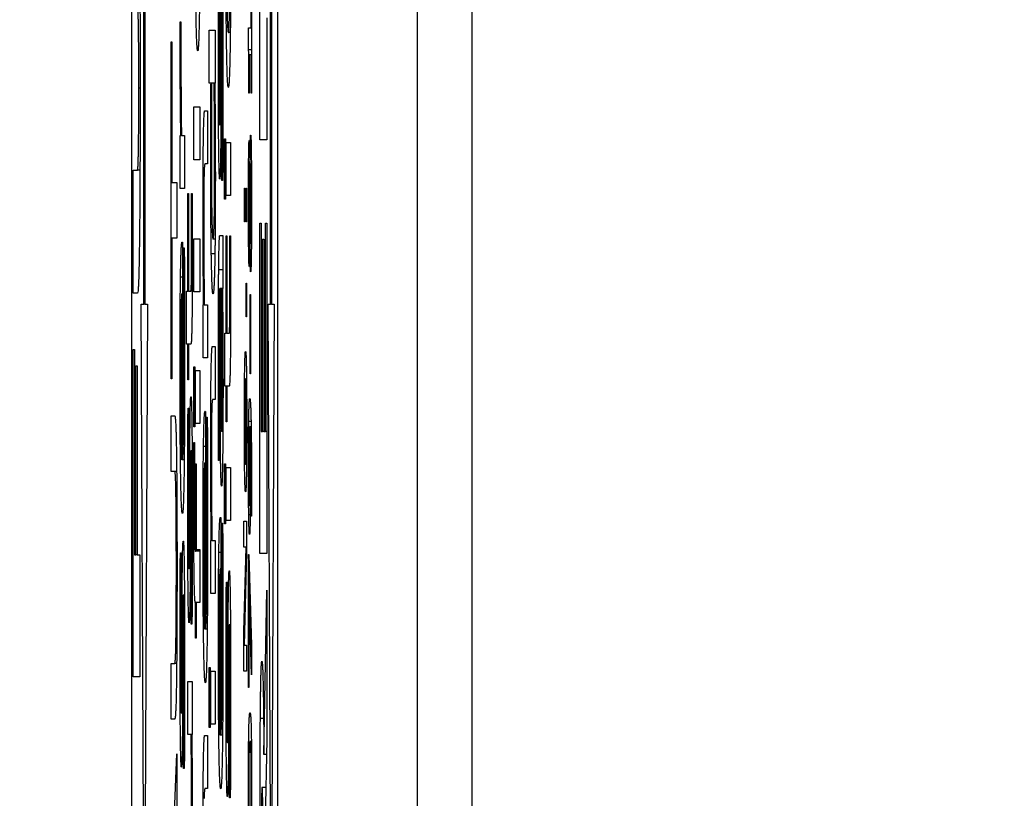
# Model space of a CAD drawing. Units: millimetres. Extents: x 194 to 2612, y 24 to 3405.
# Drawn here: x 455 to 462, y 857 to 863 of the extents above; entities that cross this region are included whole.
import ezdxf

# ---------------------------------------------------------------- set-up
doc = ezdxf.new("R2010")
doc.units = ezdxf.units.MM
doc.header["$LTSCALE"] = 12.5
doc.layers.add('Dimensions(Hillmar_metric)', color=7, linetype='Continuous', lineweight=13)
doc.layers.add('Visible Edges(Hillmar_metric)', color=7, linetype='Continuous', lineweight=25)
doc.layers.add('Visible Tangent Edges(Hillmar_Metric)', color=7, linetype='Continuous', lineweight=25, true_color=0xc0c0c0)
doc.styles.add('Hillmar_metric_Dimensions', font='arial.ttf')
doc.dimstyles.new('DEFAULT-ISO-Method 1b-Hillmar_metric', dxfattribs={"dimscale": 12.5, "dimtxt": 2, "dimasz": 2.5, "dimexe": 1, "dimexo": 1, "dimgap": 0.25, "dimtad": 1, "dimtih": 1, "dimtoh": 1, "dimrnd": 1e-08, "dimdsep": 46, "dimtxsty": 'Hillmar_metric_Dimensions', "dimcen": 0.09, "dimdle": 8, "dimclrd": 7, "dimclre": 7, "dimclrt": 7, "dimazin": 2, "dimtfac": 0.75, "dimtmove": 0, "dimatfit": 3, "dimfxl": 1, "dimtolj": 1, "dimlwd": 9, "dimlwe": 9, "dimarcsym": 0})

# ---------------------------------------------------------------- blocks, each defined once
blk = doc.blocks.new('*D28')
at = {"layer": 'Defpoints', "color": 0, "linetype": 'Continuous', "transparency": 16777216}
for p in [(480.0952, 990.8958), (361.3585, 507.9771), (442.1143, 507.9771)]:
    blk.add_point(p, dxfattribs=at)
at = {"layer": 'Dimensions(Hillmar_metric)', "color": 7, "linetype": 'Continuous', "lineweight": 9, "transparency": 16777216}
for p, q in [((467.5952, 990.8958), (348.8585, 990.8958)), ((361.3585, 959.6458), (361.3585, 765.3343)), ((361.3585, 539.2271), (361.3585, 733.5386)), ((429.6143, 507.9771), (348.8585, 507.9771))]:
    blk.add_line(p, q, dxfattribs=at)
at = {"layer": 'Dimensions(Hillmar_metric)', "color": 7, "linetype": 'Continuous', "transparency": 16777216}
for points in [[(356.1502, 959.6458), (366.5668, 959.6458), (361.3585, 990.8958)], [(356.1502, 539.2271), (366.5668, 539.2271), (361.3585, 507.9771)]]:
    blk.add_solid(points, dxfattribs=at)
at = {"layer": 'Dimensions(Hillmar_metric)', "color": 7, "linetype": 'Continuous', "lineweight": 13, "transparency": 16777216, "insert": (361.3585, 749.4365), "char_height": 25, "attachment_point": 5, "style": 'Hillmar_metric_Dimensions'}
blk.add_mtext('\\A1;483', dxfattribs=at)

msp = doc.modelspace()

# ---------------------------------------------------------------- linework, layer by layer
at = {"layer": 'Visible Edges(Hillmar_metric)'}
for p, q in [((458.4498, 886.1466), (458.4498, 840.8077)), ((456.0149, 873.6516), (456.0149, 853.6516)), ((457.062, 853.6516), (457.062, 873.6516)), ((458.0619, 853.6516), (458.0619, 873.6516)), ((456.1028, 860.7511), (456.1028, 865.4277)), ((456.1104, 865.4277), (456.1104, 860.7511)), ((457.0104, 860.7511), (457.0104, 865.4277)), ((457.0179, 865.4277), (457.0179, 860.7511)), ((456.9344, 861.9272), (456.9344, 864.2699)), ((456.8712, 862.7273), (456.8712, 862.9935)), ((456.8733, 862.9935), (456.8733, 862.2618)), ((456.9832, 862.8007), (456.9832, 861.9272)), ((456.3631, 862.772), (456.3686, 862.772)), ((456.3686, 862.772), (456.3686, 862.7526)), ((456.6571, 862.7623), (456.6512, 862.7623)), ((456.6688, 862.7429), (456.664, 862.7429)), ((456.8523, 862.7273), (456.8712, 862.7273)), ((456.8523, 862.5717), (456.8523, 862.7273)), ((456.8733, 862.7273), (456.8712, 862.7273)), ((456.5701, 862.332), (456.5701, 862.7112)), ((456.5701, 862.7112), (456.6138, 862.7112)), ((456.6138, 862.7112), (456.6138, 862.332)), ((456.7217, 862.6942), (456.7079, 862.6942)), ((456.2976, 862.6286), (456.3025, 862.6286)), ((456.2976, 860.2169), (456.2976, 862.6286)), ((456.3025, 862.6286), (456.3025, 861.6221)), ((456.8733, 862.5717), (456.8523, 862.5717)), ((456.8572, 862.534), (456.8572, 862.2618)), ((456.8712, 862.534), (456.8572, 862.534)), ((456.8733, 862.534), (456.8712, 862.534)), ((456.8712, 862.2618), (456.8712, 862.534)), ((456.5837, 862.332), (456.5701, 862.332)), ((456.588, 862.332), (456.5837, 862.332)), ((456.6062, 862.332), (456.588, 862.332)), ((456.6106, 862.332), (456.6062, 862.332)), ((456.6138, 862.332), (456.6106, 862.332)), ((456.8572, 862.2618), (456.8552, 862.2618)), ((456.8733, 862.2618), (456.8712, 862.2618)), ((456.4603, 861.7826), (456.4603, 862.1618)), ((456.4603, 862.1618), (456.5041, 862.1618)), ((456.5041, 862.1618), (456.5041, 861.7826)), ((456.5386, 862.1351), (456.559, 862.1351)), ((456.559, 862.1351), (456.559, 861.7558)), ((456.6541, 862.033), (456.6454, 862.033)), ((456.3629, 861.5783), (456.3629, 861.9576)), ((456.3629, 861.9576), (456.3676, 861.9576)), ((456.372, 861.9576), (456.3676, 861.9576)), ((456.372, 861.9576), (456.3943, 861.9576)), ((456.3943, 861.9576), (456.3943, 861.5783)), ((456.6814, 861.9333), (456.6869, 861.9333)), ((456.6814, 861.503), (456.6814, 861.9333)), ((456.6869, 861.9333), (456.6869, 861.503)), ((456.6921, 861.5273), (456.6921, 861.9065)), ((456.6921, 861.9065), (456.7236, 861.9065)), ((456.7236, 861.9065), (456.7236, 861.5273)), ((456.9832, 861.9272), (456.9344, 861.9272)), ((456.5041, 861.7826), (456.4603, 861.7826)), ((456.559, 861.7558), (456.541, 861.7558)), ((456.8727, 861.7537), (456.8678, 861.7537)), ((456.0263, 861.7088), (456.0568, 861.7088)), ((456.0263, 860.8295), (456.0263, 861.7088)), ((456.0752, 861.7088), (456.0568, 861.7088)), ((456.8619, 861.7257), (456.8573, 861.7257)), ((456.8622, 861.6941), (456.8623, 861.6941)), ((456.8653, 861.6941), (456.8623, 861.6941)), ((456.3025, 861.6221), (456.3395, 861.6221)), ((456.3395, 861.6221), (456.3395, 861.2234)), ((456.6669, 861.6561), (456.6609, 861.6561)), ((456.6609, 861.6367), (456.6609, 861.6561)), ((456.6668, 861.6367), (456.6609, 861.6367)), ((456.3943, 861.5783), (456.3629, 861.5783)), ((456.4178, 861.5419), (456.4222, 861.5419)), ((456.4178, 860.8441), (456.4178, 861.5419)), ((456.4222, 861.5419), (456.4222, 860.8441)), ((456.4442, 861.5419), (456.4489, 861.5419)), ((456.4442, 861.52), (456.4442, 861.5419)), ((456.7236, 861.5273), (456.6921, 861.5273)), ((456.8231, 861.3391), (456.8231, 861.5798)), ((456.8231, 861.5798), (456.8271, 861.5798)), ((456.8271, 861.5798), (456.8271, 861.3391)), ((456.8348, 861.5798), (456.8388, 861.5798)), ((456.8348, 861.3391), (456.8348, 861.5798)), ((456.8388, 861.5798), (456.8388, 861.3391)), ((456.8642, 861.5762), (456.8615, 861.5762)), ((456.449, 861.52), (456.4442, 861.52)), ((456.6869, 861.503), (456.6814, 861.503)), ((456.8271, 861.3391), (456.8231, 861.3391)), ((456.8388, 861.3391), (456.8348, 861.3391)), ((456.9344, 858.9661), (456.9344, 861.3315)), ((456.9344, 861.3315), (456.9437, 861.3315)), ((456.9437, 861.3315), (456.9437, 859.8396)), ((456.9739, 859.8396), (456.9739, 861.3315)), ((456.9739, 861.3315), (456.9832, 861.3315)), ((456.9832, 861.3315), (456.9832, 858.9661)), ((456.6472, 861.2429), (456.6687, 861.2429)), ((456.6687, 861.2429), (456.6687, 860.8636)), ((456.3025, 861.2234), (456.3025, 860.2169)), ((456.3395, 861.2234), (456.3025, 861.2234)), ((456.3763, 861.1942), (456.3792, 861.1942)), ((456.3792, 861.1942), (456.3792, 859.6359)), ((456.4603, 861.2185), (456.5041, 861.2185)), ((456.4603, 860.8393), (456.4603, 861.2185)), ((456.5041, 861.2185), (456.5041, 860.8393)), ((456.6128, 861.2161), (456.5983, 861.2161)), ((456.6921, 861.2404), (456.6965, 861.2404)), ((456.6921, 860.5427), (456.6921, 861.2404)), ((456.6965, 861.2404), (456.6965, 860.5427)), ((456.7186, 861.2404), (456.7233, 861.2404)), ((456.7186, 861.2185), (456.7186, 861.2404)), ((456.7234, 861.2185), (456.7186, 861.2185)), ((456.8619, 861.2212), (456.8571, 861.2212)), ((456.8646, 861.237), (456.8621, 861.237)), ((456.8621, 861.237), (456.8621, 861.237)), ((456.8728, 861.186), (456.8673, 861.186)), ((456.9523, 859.8396), (456.9523, 861.2152)), ((456.9523, 861.2152), (456.9616, 861.2152)), ((456.9616, 861.2152), (456.9616, 859.8396)), ((456.3866, 861.1529), (456.3924, 861.1529)), ((456.3866, 861.131), (456.3866, 861.1529)), ((456.3925, 861.131), (456.3866, 861.131)), ((456.4494, 860.8976), (456.4432, 860.8976)), ((456.8348, 860.6609), (456.8348, 860.9015)), ((456.8348, 860.9015), (456.8388, 860.9015)), ((456.8388, 860.9015), (456.8388, 860.6609)), ((456.0575, 860.8295), (456.0263, 860.8295)), ((456.3792, 860.8247), (456.3751, 860.8247)), ((456.3751, 859.6359), (456.3751, 860.8247)), ((456.394, 860.8417), (456.3891, 860.8417)), ((456.4088, 860.8441), (456.4178, 860.8441)), ((456.4088, 860.4649), (456.4088, 860.8441)), ((456.4222, 860.8441), (456.4178, 860.8441)), ((456.4222, 860.8441), (456.4371, 860.8441)), ((456.4492, 860.8441), (456.4371, 860.8441)), ((456.5041, 860.8393), (456.4603, 860.8393)), ((456.648, 860.8636), (456.647, 860.8636)), ((456.6522, 860.8636), (456.648, 860.8636)), ((456.661, 860.8636), (456.6522, 860.8636)), ((456.6654, 860.8636), (456.661, 860.8636)), ((456.6687, 860.8636), (456.6654, 860.8636)), ((456.0849, 860.7511), (456.1028, 860.7511)), ((456.1066, 855.78), (456.0849, 860.7511)), ((456.1104, 860.7511), (456.1028, 860.7511)), ((456.1293, 860.7511), (456.1066, 855.78)), ((456.1104, 860.7511), (456.1293, 860.7511)), ((456.8629, 860.8189), (456.8654, 860.8189)), ((456.8629, 860.2512), (456.8629, 860.8189)), ((456.8654, 860.8189), (456.8654, 860.2512)), ((457.0141, 855.78), (456.9924, 860.7511)), ((456.9924, 860.7511), (457.0104, 860.7511)), ((457.0179, 860.7511), (457.0104, 860.7511)), ((457.0368, 860.7511), (457.0141, 855.78)), ((457.0179, 860.7511), (457.0368, 860.7511)), ((456.5275, 860.7469), (456.531, 860.7469)), ((456.5275, 860.3676), (456.5275, 860.7469)), ((456.5355, 860.7469), (456.531, 860.7469)), ((456.5355, 860.7469), (456.559, 860.7469)), ((456.559, 860.7469), (456.559, 860.3676)), ((456.8388, 860.6609), (456.8348, 860.6609)), ((456.6831, 860.5427), (456.6921, 860.5427)), ((456.6831, 860.1634), (456.6831, 860.5427)), ((456.6965, 860.5427), (456.6921, 860.5427)), ((456.6965, 860.5427), (456.7115, 860.5427)), ((456.7236, 860.5427), (456.7115, 860.5427)), ((456.7238, 860.5962), (456.7176, 860.5962)), ((456.0263, 858.084), (456.0263, 860.4268)), ((456.0263, 860.4268), (456.0356, 860.4268)), ((456.0356, 860.4268), (456.0356, 858.9575)), ((456.4178, 860.4649), (456.4088, 860.4649)), ((456.4222, 860.4649), (456.4178, 860.4649)), ((456.4178, 860.2096), (456.4178, 860.4649)), ((456.4222, 860.4649), (456.4222, 860.2096)), ((456.4396, 860.4649), (456.4222, 860.4649)), ((456.5934, 860.4479), (456.6138, 860.4479)), ((456.6138, 860.4479), (456.6138, 860.0686)), ((456.559, 860.3676), (456.5275, 860.3676)), ((456.0448, 858.9575), (456.0448, 860.3105)), ((456.0448, 860.3105), (456.0541, 860.3105)), ((456.0541, 860.3105), (456.0541, 858.9575)), ((456.4619, 859.8717), (456.4619, 860.302)), ((456.4619, 860.302), (456.4674, 860.302)), ((456.4674, 860.302), (456.4674, 859.8717)), ((456.4727, 860.2753), (456.5041, 860.2753)), ((456.4727, 859.896), (456.4727, 860.2753)), ((456.5041, 860.2753), (456.5041, 859.896)), ((456.3025, 860.2169), (456.2976, 860.2169)), ((456.4222, 860.2096), (456.4178, 860.2096)), ((456.8379, 860.2172), (456.831, 860.2172)), ((456.8654, 860.2512), (456.8629, 860.2512)), ((456.6921, 860.1634), (456.6831, 860.1634)), ((456.6965, 860.1634), (456.6921, 860.1634)), ((456.6921, 859.9082), (456.6921, 860.1634)), ((456.6965, 860.1634), (456.6965, 859.9082)), ((456.7139, 860.1634), (456.6965, 860.1634)), ((456.6138, 860.0686), (456.5959, 860.0686)), ((456.4193, 860.0054), (456.425, 860.0054)), ((456.425, 860.0054), (456.425, 859.986)), ((456.5409, 859.9835), (456.5438, 859.9835)), ((456.5438, 859.9835), (456.5438, 858.4252)), ((456.2976, 859.9519), (456.3237, 859.9519)), ((456.2976, 859.5532), (456.2976, 859.9519)), ((456.5513, 859.9422), (456.557, 859.9422)), ((456.5513, 859.9203), (456.5513, 859.9422)), ((456.5571, 859.9203), (456.5513, 859.9203)), ((456.6965, 859.9082), (456.6921, 859.9082)), ((456.4674, 859.8717), (456.4619, 859.8717)), ((456.5041, 859.896), (456.4727, 859.896)), ((456.6687, 859.8401), (456.6592, 859.8401)), ((456.871, 859.872), (456.861, 859.872)), ((456.8711, 859.8683), (456.8623, 859.8683)), ((456.8711, 859.8671), (456.8643, 859.8671)), ((456.9437, 859.8396), (456.9523, 859.8396)), ((456.9616, 859.8396), (456.9523, 859.8396)), ((456.9616, 859.8396), (456.9739, 859.8396)), ((456.9832, 859.8396), (456.9739, 859.8396)), ((456.4486, 859.7015), (456.4409, 859.7015)), ((456.4606, 859.7599), (456.4654, 859.7599)), ((456.4654, 859.7599), (456.4654, 859.7404)), ((456.3792, 859.6359), (456.3751, 859.6359)), ((456.3919, 859.6359), (456.3792, 859.6359)), ((456.5587, 859.631), (456.5537, 859.631)), ((456.6433, 859.631), (456.6379, 859.631)), ((456.6433, 859.6529), (456.6433, 859.631)), ((456.3239, 859.5532), (456.2976, 859.5532)), ((456.3378, 859.5532), (456.3239, 859.5532)), ((456.4376, 859.5873), (456.4317, 859.5873)), ((456.4493, 859.5678), (456.4445, 859.5678)), ((456.4727, 858.9819), (456.4727, 859.6091)), ((456.4727, 859.6091), (456.477, 859.6091)), ((456.477, 859.6091), (456.477, 858.9941)), ((456.5438, 859.614), (456.5397, 859.614)), ((456.5397, 858.4252), (456.5397, 859.614)), ((456.6814, 859.1788), (456.6814, 859.6091)), ((456.6814, 859.6091), (456.6869, 859.6091)), ((456.6869, 859.6091), (456.6869, 859.1788)), ((456.6921, 859.5824), (456.7236, 859.5824)), ((456.6921, 859.2031), (456.6921, 859.5824)), ((456.7236, 859.5824), (456.7236, 859.2031)), ((456.8379, 859.6033), (456.831, 859.6033)), ((456.8649, 859.3067), (456.8591, 859.3067)), ((456.6506, 859.225), (456.6535, 859.225)), ((456.6535, 859.225), (456.6535, 857.6667)), ((456.7236, 859.2031), (456.6921, 859.2031)), ((456.8179, 859.1986), (456.8388, 859.1986)), ((456.8179, 859.0126), (456.8179, 859.1986)), ((456.8388, 859.1986), (456.8388, 858.9749)), ((456.8707, 859.2326), (456.8707, 859.2423)), ((456.8735, 859.2423), (456.8707, 859.2423)), ((456.8734, 859.2326), (456.8707, 859.2326)), ((456.661, 859.1837), (456.6668, 859.1837)), ((456.661, 859.1618), (456.661, 859.1837)), ((456.6669, 859.1618), (456.661, 859.1618)), ((456.6869, 859.1788), (456.6814, 859.1788)), ((456.5824, 859.0597), (456.5859, 859.0597)), ((456.5824, 858.6805), (456.5824, 859.0597)), ((456.5903, 859.0597), (456.5859, 859.0597)), ((456.5903, 859.0597), (456.6138, 859.0597)), ((456.6138, 859.0597), (456.6138, 858.6805)), ((456.477, 858.9941), (456.5041, 858.9941)), ((456.5041, 858.9941), (456.5041, 858.6148)), ((456.8179, 858.4084), (456.8345, 859.0126)), ((456.8345, 859.0126), (456.8179, 859.0126)), ((456.8388, 859.0126), (456.8345, 859.0126)), ((456.0356, 858.9575), (456.0448, 858.9575)), ((456.0541, 858.9575), (456.0448, 858.9575)), ((456.0541, 858.9575), (456.0752, 858.9575)), ((456.0752, 858.9575), (456.0752, 858.084)), ((456.3644, 858.9722), (456.3701, 858.9722)), ((456.3701, 858.9722), (456.3701, 858.9527)), ((456.4716, 858.9819), (456.4727, 858.9819)), ((456.5041, 858.9819), (456.4727, 858.9819)), ((456.8388, 858.9749), (456.8208, 858.3112)), ((456.8524, 858.0085), (456.8524, 858.9603)), ((456.8524, 858.9603), (456.8555, 858.9603)), ((456.8555, 858.9603), (456.8733, 858.3112)), ((456.9832, 858.9661), (456.9344, 858.9661)), ((456.4346, 858.8579), (456.4259, 858.8579)), ((456.6535, 858.8555), (456.6495, 858.8555)), ((456.6495, 857.6667), (456.6495, 858.8555)), ((456.6684, 858.8725), (456.6634, 858.8725)), ((456.8733, 858.0973), (456.8548, 858.7828)), ((456.8604, 858.7828), (456.8548, 858.7828)), ((456.8548, 858.7828), (456.8548, 858.0085)), ((456.6937, 858.7607), (456.6993, 858.7607)), ((456.6993, 858.7607), (456.6993, 858.7412)), ((456.9624, 857.528), (456.9832, 858.7051)), ((456.9832, 858.7051), (456.9832, 857.6358)), ((456.3937, 858.6683), (456.386, 858.6683)), ((456.6138, 858.6805), (456.5824, 858.6805)), ((456.4727, 858.6148), (456.4716, 858.6148)), ((456.4727, 858.3595), (456.4727, 858.6148)), ((456.477, 858.6148), (456.4727, 858.6148)), ((456.477, 858.6148), (456.477, 858.3595)), ((456.5041, 858.6148), (456.477, 858.6148)), ((456.3827, 858.554), (456.3769, 858.554)), ((456.3945, 858.5346), (456.3896, 858.5346)), ((456.4414, 858.4617), (456.4414, 858.4811)), ((456.4475, 858.4811), (456.4414, 858.4811)), ((456.4473, 858.4617), (456.4414, 858.4617)), ((456.5438, 858.4252), (456.5397, 858.4252)), ((456.5565, 858.4252), (456.5438, 858.4252)), ((456.7229, 858.4568), (456.7152, 858.4568)), ((456.477, 858.3595), (456.4727, 858.3595)), ((456.8234, 858.4084), (456.8179, 858.4084)), ((456.8179, 858.1252), (456.8179, 858.4084)), ((456.7119, 858.3425), (456.7061, 858.3425)), ((456.7237, 858.3231), (456.7188, 858.3231)), ((456.8208, 858.3112), (456.8388, 858.3112)), ((456.8388, 858.3112), (456.8388, 858.1252)), ((456.8733, 858.3112), (456.8733, 858.0973)), ((456.2976, 858.1796), (456.3237, 858.1796)), ((456.2976, 857.7809), (456.2976, 858.1796)), ((456.3378, 858.1796), (456.3237, 858.1796)), ((456.5717, 857.7202), (456.5717, 858.1505)), ((456.5717, 858.1505), (456.5772, 858.1505)), ((456.5772, 858.1505), (456.5772, 857.7202)), ((456.0752, 858.084), (456.0263, 858.084)), ((456.5824, 858.1237), (456.6138, 858.1237)), ((456.5824, 857.7445), (456.5824, 858.1237)), ((456.6138, 858.1237), (456.6138, 857.7445)), ((456.8388, 858.1252), (456.8179, 858.1252)), ((456.4178, 858.0508), (456.4492, 858.0508)), ((456.4178, 857.6715), (456.4178, 858.0508)), ((456.4492, 858.0508), (456.4492, 857.6715)), ((456.8548, 858.0085), (456.8524, 858.0085)), ((456.3798, 857.8247), (456.371, 857.8247)), ((456.3237, 857.7809), (456.2976, 857.7809)), ((456.5772, 857.7202), (456.5717, 857.7202)), ((456.6138, 857.7445), (456.5824, 857.7445)), ((456.4413, 857.6715), (456.4178, 857.6715)), ((456.4458, 857.6715), (456.4413, 857.6715)), ((456.4492, 857.6715), (456.4458, 857.6715)), ((456.5386, 857.6642), (456.559, 857.6642)), ((456.559, 857.6642), (456.559, 857.285)), ((456.6535, 857.6667), (456.6495, 857.6667)), ((456.6663, 857.6667), (456.6535, 857.6667)), ((456.709, 857.6132), (456.7003, 857.6132)), ((456.8725, 857.622), (456.8629, 857.622)), ((456.9832, 857.6358), (456.9653, 856.663)), ((456.2976, 856.5216), (456.3395, 857.533)), ((456.3395, 857.533), (456.3395, 857.1124)), ((456.9812, 857.528), (456.9624, 857.528)), ((456.3865, 857.4284), (456.3865, 857.4479)), ((456.3926, 857.4479), (456.3865, 857.4479)), ((456.3924, 857.4284), (456.3865, 857.4284)), ((456.559, 857.285), (456.541, 857.285)), ((456.7157, 857.2169), (456.7157, 857.2364)), ((456.7218, 857.2364), (456.7157, 857.2364)), ((456.9769, 857.2926), (456.9493, 857.2926)), ((456.7217, 857.2169), (456.7157, 857.2169))]:
    msp.add_line(p, q, dxfattribs=at)
for points in [[(456.0575, 863.7622), (456.0665, 863.7622), (456.0762, 863.022), (456.0762, 862.2959)], [(456.5048, 863.6959), (456.5048, 863.1561), (456.4963, 862.5629), (456.4885, 862.5629)], [(456.4885, 862.5629), (456.4809, 862.5629), (456.4718, 863.1391), (456.4718, 863.6035)], [(456.7079, 862.3028), (456.7, 862.3028), (456.6913, 862.8571), (456.6913, 863.3093)], [(456.6958, 863.3093), (456.6958, 863.0151), (456.7017, 862.6942), (456.7079, 862.6942)], [(456.7079, 862.6942), (456.7138, 862.6942), (456.7199, 863.0151), (456.7199, 863.3093)], [(456.7245, 863.3093), (456.7245, 862.8401), (456.7155, 862.3028), (456.7079, 862.3028)], [(456.6512, 862.7623), (456.6521, 863.0103), (456.6561, 863.2631), (456.6596, 863.2631)], [(456.6365, 862.4852), (456.6365, 862.6723), (456.6378, 863.0516), (456.6388, 863.1805)], [(456.6445, 863.161), (456.6428, 863.0151), (456.641, 862.6602), (456.641, 862.4779)], [(456.6666, 863.037), (456.668, 862.9179), (456.6694, 862.614), (456.6694, 862.383)], [(456.0669, 862.2959), (456.0669, 862.5994), (456.0621, 862.883), (456.0568, 862.883)], [(456.6604, 862.8766), (456.6585, 862.8766), (456.6566, 862.7307), (456.6559, 862.5435)], [(456.664, 862.7429), (456.6633, 862.8134), (456.6618, 862.8766), (456.6604, 862.8766)], [(456.3629, 862.6189), (456.3629, 862.6772), (456.363, 862.7356), (456.3631, 862.772)], [(456.3686, 862.7526), (456.3684, 862.7088), (456.3683, 862.614), (456.3683, 862.5484)], [(456.6499, 862.3563), (456.6502, 862.439), (456.6508, 862.648), (456.6512, 862.7623)], [(456.665, 862.3976), (456.665, 862.4876), (456.6644, 862.6942), (456.664, 862.7429)], [(456.3676, 861.9576), (456.365, 862.1642), (456.3629, 862.473), (456.3629, 862.6189)], [(456.3683, 862.5484), (456.3683, 862.3952), (456.3702, 862.0937), (456.372, 861.9576)], [(456.6559, 862.5435), (456.6557, 862.4706), (456.655, 862.2372), (456.6546, 862.1375)], [(456.8552, 862.2618), (456.8552, 862.4161), (456.854, 862.562), (456.8523, 862.5717)], [(456.6461, 861.6464), (456.6419, 861.6464), (456.6365, 862.1059), (456.6365, 862.4852)], [(456.641, 862.4779), (456.641, 862.2907), (456.6432, 862.033), (456.6454, 862.033)], [(456.6634, 861.9454), (456.6641, 862.0403), (456.665, 862.2736), (456.665, 862.3976)], [(456.6694, 862.383), (456.6694, 862.157), (456.6678, 861.7655), (456.6668, 861.6367)], [(456.5815, 861.7753), (456.5815, 861.943), (456.5826, 862.1934), (456.5837, 862.332)], [(456.588, 862.332), (456.5871, 862.191), (456.5864, 861.9673), (456.5864, 861.8385)], [(456.6097, 861.7485), (456.6097, 861.8968), (456.6078, 862.1983), (456.6062, 862.332)], [(456.6106, 862.332), (456.6117, 862.2445), (456.613, 862.1156), (456.6136, 862.0281)], [(456.6454, 862.033), (456.6474, 862.033), (456.6493, 862.1861), (456.6499, 862.3563)], [(456.0568, 861.7088), (456.0619, 861.7088), (456.0669, 861.9839), (456.0669, 862.2959)], [(456.0762, 862.2959), (456.0762, 861.5896), (456.0667, 860.8295), (456.0575, 860.8295)], [(456.5266, 861.43), (456.5266, 861.7607), (456.5328, 862.1351), (456.5386, 862.1351)], [(456.6546, 862.1375), (456.6536, 861.8798), (456.6492, 861.6464), (456.6461, 861.6464)], [(456.6136, 862.0281), (456.6141, 861.9479), (456.6147, 861.7753), (456.6147, 861.661)], [(456.8623, 861.6941), (456.8631, 861.8254), (456.8656, 861.9603), (456.8675, 861.9603)], [(456.8675, 861.9603), (456.8702, 861.9603), (456.8738, 861.6807), (456.8738, 861.4716)], [(456.6609, 861.6561), (456.6614, 861.7048), (456.6627, 861.836), (456.6634, 861.9454)], [(456.8519, 861.4716), (456.8519, 861.6759), (456.8549, 861.9226), (456.8572, 861.9226)], [(456.8572, 861.9226), (456.8586, 861.9226), (456.8614, 861.8047), (456.8622, 861.6941)], [(456.5864, 861.8385), (456.5864, 861.5467), (456.5925, 861.2161), (456.5983, 861.2161)], [(456.541, 861.7558), (456.5389, 861.7558), (456.5351, 861.7266), (456.534, 861.6829)], [(456.5859, 861.1116), (456.5839, 861.2356), (456.5815, 861.5832), (456.5815, 861.7753)], [(456.5983, 861.2161), (456.6038, 861.2161), (456.6097, 861.4689), (456.6097, 861.7485)], [(456.8678, 861.7537), (456.8665, 861.7537), (456.8649, 861.6807), (456.8642, 861.5774)], [(456.8717, 861.4741), (456.8717, 861.6005), (456.8696, 861.7537), (456.8678, 861.7537)], [(456.534, 861.6829), (456.5328, 861.6367), (456.5317, 861.4714), (456.5317, 861.3304)], [(456.8573, 861.7257), (456.8559, 861.7257), (456.854, 861.5908), (456.854, 861.4704)], [(456.8615, 861.5762), (456.8605, 861.6637), (456.8585, 861.7257), (456.8573, 861.7257)], [(456.6147, 861.661), (456.6147, 861.4762), (456.6126, 861.1651), (456.6105, 861.0557)], [(456.4489, 861.5419), (456.4494, 861.4349), (456.4498, 861.2161), (456.4498, 861.1213)], [(456.8602, 861.3647), (456.8604, 861.3951), (456.8612, 861.5239), (456.8615, 861.5762)], [(456.8642, 861.5774), (456.8639, 861.5434), (456.8633, 861.4291), (456.8629, 861.3574)], [(456.4452, 861.2161), (456.4452, 861.3085), (456.4444, 861.4811), (456.4442, 861.52)], [(456.8574, 861.0195), (456.8551, 861.0195), (456.8519, 861.2747), (456.8519, 861.4716)], [(456.854, 861.4704), (456.854, 861.361), (456.8557, 861.2212), (456.8571, 861.2212)], [(456.8673, 861.186), (456.8692, 861.186), (456.8717, 861.3501), (456.8717, 861.4741)], [(456.8738, 861.4716), (456.8738, 861.3598), (456.8729, 861.1763), (456.872, 861.1118)], [(456.531, 860.7469), (456.5289, 860.9171), (456.5266, 861.2453), (456.5266, 861.43)], [(456.5317, 861.3304), (456.5317, 861.1894), (456.5338, 860.8903), (456.5355, 860.7469)], [(456.8571, 861.2212), (456.8581, 861.2212), (456.8596, 861.293), (456.8602, 861.3647)], [(456.8629, 861.3574), (456.8636, 861.2747), (456.8659, 861.186), (456.8673, 861.186)], [(456.6389, 860.9973), (456.6402, 861.1213), (456.6443, 861.2429), (456.6472, 861.2429)], [(456.3655, 860.9438), (456.3673, 861.0654), (456.3725, 861.1942), (456.3763, 861.1942)], [(456.4432, 860.8976), (456.4442, 860.9317), (456.4452, 861.0848), (456.4452, 861.2161)], [(456.7196, 860.9147), (456.7196, 861.007), (456.7188, 861.1796), (456.7186, 861.2185)], [(456.7233, 861.2404), (456.7237, 861.1335), (456.7242, 860.9147), (456.7242, 860.8198)], [(456.8621, 861.237), (456.8612, 861.1264), (456.859, 861.0195), (456.8574, 861.0195)], [(456.8675, 860.983), (456.8658, 860.983), (456.863, 861.1131), (456.8621, 861.237)], [(456.3891, 860.8417), (456.3884, 860.9438), (456.3872, 861.0848), (456.3866, 861.131)], [(456.3924, 861.1529), (456.3928, 861.0873), (456.3939, 860.8879), (456.3942, 860.8101)], [(456.4498, 861.1213), (456.4498, 860.8125), (456.4449, 860.4649), (456.4396, 860.4649)], [(456.5984, 860.8247), (456.5942, 860.8247), (456.5882, 860.9779), (456.5859, 861.1116)], [(456.872, 861.1118), (456.8712, 861.0486), (456.8688, 860.983), (456.8675, 860.983)], [(456.6105, 861.0557), (456.6084, 860.9463), (456.6023, 860.8247), (456.5984, 860.8247)], [(456.6365, 860.319), (456.6365, 860.5524), (456.6375, 860.8709), (456.6389, 860.9973)], [(456.362, 860.2923), (456.362, 860.5014), (456.3637, 860.8247), (456.3655, 860.9438)], [(456.4371, 860.8441), (456.4395, 860.8441), (456.4421, 860.8563), (456.4432, 860.8976)], [(456.7176, 860.5962), (456.7186, 860.6302), (456.7196, 860.7834), (456.7196, 860.9147)], [(456.3751, 860.8247), (456.373, 860.8198), (456.3699, 860.7566), (456.3688, 860.6958)], [(456.3904, 860.3798), (456.3904, 860.5038), (456.3897, 860.7445), (456.3891, 860.8417)], [(456.647, 860.8636), (456.6452, 860.8636), (456.6429, 860.7834), (456.6423, 860.7104)], [(456.6504, 859.8595), (456.6492, 860.0492), (456.6483, 860.5646), (456.648, 860.8636)], [(456.6522, 860.8636), (456.6524, 860.7275), (456.653, 860.3166), (456.6535, 860.1877)], [(456.6647, 860.268), (456.6647, 860.4454), (456.6626, 860.7372), (456.661, 860.8636)], [(456.6654, 860.8636), (456.6659, 860.8174), (456.6675, 860.6618), (456.6681, 860.5889)], [(456.7242, 860.8198), (456.7242, 860.5111), (456.7193, 860.1634), (456.7139, 860.1634)], [(456.3942, 860.8101), (456.3946, 860.7007), (456.3951, 860.5208), (456.3951, 860.3847)], [(456.3688, 860.6958), (456.3676, 860.6302), (456.3664, 860.4236), (456.3664, 860.2704)], [(456.6423, 860.7104), (456.6416, 860.6375), (456.6412, 860.4284), (456.6412, 860.3166)], [(456.6681, 860.5889), (456.6688, 860.4892), (456.6696, 860.302), (456.6696, 860.1318)], [(456.7115, 860.5427), (456.7139, 860.5427), (456.7165, 860.5548), (456.7176, 860.5962)], [(456.5815, 859.7429), (456.5815, 860.0735), (456.5876, 860.4479), (456.5934, 860.4479)], [(456.8227, 859.9109), (456.8227, 860.1394), (456.827, 860.4129), (456.831, 860.4129)], [(456.831, 860.4129), (456.835, 860.4129), (456.8393, 860.1394), (456.8393, 859.9109)], [(456.3951, 860.3847), (456.3951, 859.845), (456.3866, 859.2518), (456.3788, 859.2518)], [(456.3792, 859.6359), (456.3846, 859.6359), (456.3904, 860.0297), (456.3904, 860.3798)], [(456.3788, 859.2518), (456.3711, 859.2518), (456.362, 859.8279), (456.362, 860.2923)], [(456.3664, 860.2704), (456.3664, 860.1197), (456.3676, 859.9082), (456.3689, 859.8206)], [(456.6379, 859.631), (456.6375, 859.7356), (456.6365, 860.127), (456.6365, 860.319)], [(456.6412, 860.3166), (456.6412, 860.1853), (456.6423, 859.8304), (456.6433, 859.6529)], [(456.6592, 859.8401), (456.6619, 859.8401), (456.6647, 860.0589), (456.6647, 860.268)], [(456.6535, 860.1877), (456.6542, 860.037), (456.6569, 859.8401), (456.6592, 859.8401)], [(456.831, 860.2172), (456.8279, 860.2172), (456.825, 860.058), (456.825, 859.9109)], [(456.837, 859.9109), (456.837, 860.0567), (456.834, 860.2172), (456.831, 860.2172)], [(456.6696, 860.1318), (456.6696, 859.9933), (456.6681, 859.7429), (456.6668, 859.648)], [(456.4317, 859.5873), (456.4326, 859.8352), (456.4367, 860.0881), (456.4402, 860.0881)], [(456.4402, 860.0881), (456.4422, 860.0881), (456.4458, 859.9738), (456.4471, 859.862)], [(456.5959, 860.0686), (456.5937, 860.0686), (456.59, 860.0394), (456.5889, 859.9957)], [(456.8538, 859.9121), (456.855, 859.9899), (456.8587, 860.075), (456.8616, 860.075)], [(456.8616, 860.075), (456.8642, 860.075), (456.8688, 859.9911), (456.8704, 859.9097)], [(456.417, 859.3101), (456.417, 859.4973), (456.4183, 859.8766), (456.4193, 860.0054)], [(456.425, 859.986), (456.4234, 859.8401), (456.4215, 859.4852), (456.4215, 859.3028)], [(456.5301, 859.7331), (456.5319, 859.8547), (456.5371, 859.9835), (456.5409, 859.9835)], [(456.5889, 859.9957), (456.5877, 859.9495), (456.5865, 859.7842), (456.5865, 859.6432)], [(456.3237, 859.9519), (456.3281, 859.9519), (456.3343, 859.8255), (456.3365, 859.6651)], [(456.5537, 859.631), (456.553, 859.7331), (456.5518, 859.8741), (456.5513, 859.9203)], [(456.557, 859.9422), (456.5574, 859.8766), (456.5585, 859.6772), (456.5588, 859.5994)], [(456.831, 859.4076), (456.827, 859.4076), (456.8227, 859.6848), (456.8227, 859.9109)], [(456.825, 859.9109), (456.825, 859.7638), (456.8279, 859.6033), (456.831, 859.6033)], [(456.8393, 859.9109), (456.8393, 859.6763), (456.8348, 859.4076), (456.831, 859.4076)], [(456.831, 859.6033), (456.834, 859.6033), (456.837, 859.7638), (456.837, 859.9109)], [(456.852, 859.579), (456.852, 859.6823), (456.8529, 859.8501), (456.8538, 859.9121)], [(456.8704, 859.9097), (456.872, 859.8233), (456.8737, 859.5802), (456.8737, 859.4028)], [(456.4471, 859.862), (456.4485, 859.7429), (456.45, 859.439), (456.45, 859.208)], [(456.6596, 859.4487), (456.6563, 859.4487), (456.6517, 859.6456), (456.6504, 859.8595)], [(456.861, 859.872), (456.8588, 859.872), (456.8562, 859.8161), (456.8554, 859.7662)], [(456.8623, 859.8683), (456.8621, 859.8695), (456.8614, 859.872), (456.861, 859.872)], [(456.8634, 859.5997), (456.8634, 859.6641), (456.8628, 859.8124), (456.8623, 859.8683)], [(456.8643, 859.8671), (456.8651, 859.7869), (456.8658, 859.641), (456.8658, 859.5547)], [(456.8713, 859.4295), (456.8713, 859.6264), (456.8677, 859.8513), (456.8643, 859.8671)], [(456.3689, 859.8206), (456.3701, 859.7356), (456.3731, 859.648), (456.3751, 859.6359)], [(456.8554, 859.7662), (456.8548, 859.7225), (456.8542, 859.6313), (456.8542, 859.5778)], [(456.4409, 859.7015), (456.439, 859.7015), (456.4371, 859.5557), (456.4364, 859.3685)], [(456.4445, 859.5678), (456.4438, 859.6383), (456.4424, 859.7015), (456.4409, 859.7015)], [(456.4601, 859.3709), (456.4601, 859.4754), (456.4604, 859.6772), (456.4606, 859.7599)], [(456.4654, 859.7404), (456.4652, 859.6894), (456.4647, 859.4997), (456.4647, 859.4244)], [(456.5266, 859.0816), (456.5266, 859.2907), (456.5283, 859.614), (456.5301, 859.7331)], [(456.5859, 859.0597), (456.5838, 859.2299), (456.5815, 859.5581), (456.5815, 859.7429)], [(456.3365, 859.6651), (456.3385, 859.5216), (456.3404, 859.1424), (456.3404, 858.8652)], [(456.5551, 859.1691), (456.5551, 859.2931), (456.5543, 859.5338), (456.5537, 859.631)], [(456.5865, 859.6432), (456.5865, 859.5022), (456.5886, 859.2031), (456.5903, 859.0597)], [(456.6668, 859.648), (456.6655, 859.5581), (456.6617, 859.4487), (456.6596, 859.4487)], [(456.3322, 859.4244), (456.3306, 859.4997), (456.3267, 859.5532), (456.3239, 859.5532)], [(456.4304, 859.1813), (456.4308, 859.2639), (456.4314, 859.473), (456.4317, 859.5873)], [(456.4455, 859.2226), (456.4455, 859.3125), (456.4449, 859.5192), (456.4445, 859.5678)], [(456.5397, 859.614), (456.5376, 859.6091), (456.5345, 859.5459), (456.5334, 859.4852)], [(456.5588, 859.5994), (456.5592, 859.49), (456.5597, 859.3101), (456.5597, 859.174)], [(456.8539, 859.2435), (456.853, 859.3055), (456.852, 859.4866), (456.852, 859.579)], [(456.8542, 859.5778), (456.8542, 859.4538), (456.8567, 859.3067), (456.8591, 859.3067)], [(456.8627, 859.4088), (456.8632, 859.4477), (456.8634, 859.5438), (456.8634, 859.5997)], [(456.8658, 859.5547), (456.8658, 859.4721), (456.8653, 859.3347), (456.8645, 859.2654)], [(456.5334, 859.4852), (456.5322, 859.4195), (456.531, 859.2129), (456.531, 859.0597)], [(456.3356, 858.8652), (456.3356, 859.0524), (456.3339, 859.3441), (456.3322, 859.4244)], [(456.4647, 859.4244), (456.4647, 859.1861), (456.4677, 858.9819), (456.4716, 858.9819)], [(456.8707, 859.2423), (456.8709, 859.2678), (456.8713, 859.3748), (456.8713, 859.4295)], [(456.4364, 859.3685), (456.4362, 859.2955), (456.4355, 859.0621), (456.4351, 858.9625)], [(456.4716, 858.6148), (456.466, 858.6148), (456.4601, 859.0062), (456.4601, 859.3709)], [(456.8591, 859.3067), (456.8604, 859.3067), (456.8621, 859.3554), (456.8627, 859.4088)], [(456.8737, 859.4028), (456.8737, 859.3627), (456.8736, 859.2715), (456.8734, 859.2326)], [(456.4266, 858.4714), (456.4224, 858.4714), (456.417, 858.9309), (456.417, 859.3101)], [(456.4215, 859.3028), (456.4215, 859.1156), (456.4237, 858.8579), (456.4259, 858.8579)], [(456.4439, 858.7704), (456.4446, 858.8652), (456.4455, 859.0986), (456.4455, 859.2226)], [(456.45, 859.208), (456.45, 858.9819), (456.4483, 858.5905), (456.4473, 858.4617)], [(456.6399, 858.9746), (456.6417, 859.0962), (456.6469, 859.225), (456.6506, 859.225)], [(456.8592, 859.1025), (456.8576, 859.1025), (456.8549, 859.1779), (456.8539, 859.2435)], [(456.8645, 859.2654), (456.8637, 859.1852), (456.861, 859.1025), (456.8592, 859.1025)], [(456.4259, 858.8579), (456.4279, 858.8579), (456.4298, 859.0111), (456.4304, 859.1813)], [(456.5597, 859.174), (456.5597, 858.6343), (456.5512, 858.0411), (456.5434, 858.0411)], [(456.5438, 858.4252), (456.5493, 858.4252), (456.5551, 858.819), (456.5551, 859.1691)], [(456.6634, 858.8725), (456.6627, 858.9746), (456.6615, 859.1156), (456.661, 859.1618)], [(456.6668, 859.1837), (456.6671, 859.1181), (456.6682, 858.9187), (456.6685, 858.8409)], [(456.5434, 858.0411), (456.5357, 858.0411), (456.5266, 858.6172), (456.5266, 859.0816)], [(456.531, 859.0597), (456.531, 858.909), (456.5322, 858.6975), (456.5335, 858.61)], [(456.3769, 858.554), (456.3777, 858.802), (456.3818, 859.0548), (456.3853, 859.0548)], [(456.3853, 859.0548), (456.3873, 859.0548), (456.3909, 858.9406), (456.3922, 858.8288)], [(456.3622, 858.2769), (456.3622, 858.4641), (456.3635, 858.8433), (456.3644, 858.9722)], [(456.3701, 858.9527), (456.3685, 858.8069), (456.3666, 858.4519), (456.3666, 858.2696)], [(456.4351, 858.9625), (456.4341, 858.7048), (456.4297, 858.4714), (456.4266, 858.4714)], [(456.6364, 858.3231), (456.6364, 858.5322), (456.6381, 858.8555), (456.6399, 858.9746)], [(456.3322, 858.3085), (456.3339, 858.3887), (456.3356, 858.6659), (456.3356, 858.8652)], [(456.3404, 858.8652), (456.3404, 858.6002), (456.3384, 858.2064), (456.3365, 858.0678)], [(456.6495, 858.8555), (456.6474, 858.8506), (456.6442, 858.7874), (456.6432, 858.7266)], [(456.6648, 858.4106), (456.6648, 858.5346), (456.664, 858.7753), (456.6634, 858.8725)], [(456.3922, 858.8288), (456.3936, 858.7096), (456.3951, 858.4057), (456.3951, 858.1748)], [(456.6685, 858.8409), (456.669, 858.7315), (456.6694, 858.5516), (456.6694, 858.4155)], [(456.7061, 858.3425), (456.707, 858.5905), (456.711, 858.8433), (456.7145, 858.8433)], [(456.7145, 858.8433), (456.7165, 858.8433), (456.7201, 858.7291), (456.7215, 858.6172)], [(456.4414, 858.4811), (456.4419, 858.5297), (456.4432, 858.661), (456.4439, 858.7704)], [(456.6432, 858.7266), (456.642, 858.661), (456.6407, 858.4544), (456.6407, 858.3012)], [(456.6914, 858.0654), (456.6914, 858.2526), (456.6927, 858.6318), (456.6937, 858.7607)], [(456.6993, 858.7412), (456.6977, 858.5954), (456.6958, 858.2404), (456.6958, 858.0581)], [(456.386, 858.6683), (456.3841, 858.6683), (456.3822, 858.5224), (456.3815, 858.3352)], [(456.3896, 858.5346), (456.3889, 858.6051), (456.3875, 858.6683), (456.386, 858.6683)], [(456.5335, 858.61), (456.5347, 858.5249), (456.5377, 858.4373), (456.5397, 858.4252)], [(456.7215, 858.6172), (456.7229, 858.4981), (456.7243, 858.1942), (456.7243, 857.9633)], [(456.3756, 858.148), (456.3759, 858.2307), (456.3765, 858.4398), (456.3769, 858.554)], [(456.3906, 858.1894), (456.3906, 858.2793), (456.3901, 858.486), (456.3896, 858.5346)], [(456.7152, 858.4568), (456.7134, 858.4568), (456.7114, 858.3109), (456.7108, 858.1237)], [(456.7188, 858.3231), (456.7182, 858.3936), (456.7167, 858.4568), (456.7152, 858.4568)], [(456.6694, 858.4155), (456.6694, 857.8758), (456.661, 857.2826), (456.6532, 857.2826)], [(456.6535, 857.6667), (456.659, 857.6667), (456.6648, 858.0605), (456.6648, 858.4106)], [(456.3237, 858.1796), (456.3266, 858.1796), (456.3306, 858.2331), (456.3322, 858.3085)], [(456.3815, 858.3352), (456.3813, 858.2623), (456.3806, 858.0289), (456.3803, 857.9292)], [(456.6532, 857.2826), (456.6455, 857.2826), (456.6364, 857.8587), (456.6364, 858.3231)], [(456.6407, 858.3012), (456.6407, 858.1505), (456.642, 857.939), (456.6432, 857.8514)], [(456.7048, 857.9365), (456.7051, 858.0192), (456.7057, 858.2283), (456.7061, 858.3425)], [(456.7199, 857.9779), (456.7199, 858.0678), (456.7193, 858.2745), (456.7188, 858.3231)], [(456.3718, 857.4382), (456.3675, 857.4382), (456.3622, 857.8976), (456.3622, 858.2769)], [(456.3666, 858.2696), (456.3666, 858.0824), (456.3688, 857.8247), (456.371, 857.8247)], [(456.371, 857.8247), (456.373, 857.8247), (456.375, 857.9779), (456.3756, 858.148)], [(456.3891, 857.7372), (456.3897, 857.832), (456.3906, 858.0654), (456.3906, 858.1894)], [(456.3951, 858.1748), (456.3951, 857.9487), (456.3934, 857.5573), (456.3924, 857.4284)], [(456.937, 857.7862), (456.9386, 857.9733), (456.9438, 858.1946), (456.9478, 858.1946)], [(456.9478, 858.1946), (456.9534, 858.1946), (456.9604, 857.8315), (456.9624, 857.528)], [(456.7108, 858.1237), (456.7105, 858.0508), (456.7099, 857.8174), (456.7095, 857.7177)], [(456.3365, 858.0678), (456.3343, 857.9098), (456.3282, 857.7809), (456.3237, 857.7809)], [(456.701, 857.2266), (456.6967, 857.2266), (456.6914, 857.6861), (456.6914, 858.0654)], [(456.6958, 858.0581), (456.6958, 857.8709), (456.698, 857.6132), (456.7003, 857.6132)], [(456.7003, 857.6132), (456.7023, 857.6132), (456.7042, 857.7664), (456.7048, 857.9365)], [(456.7183, 857.5257), (456.7189, 857.6205), (456.7199, 857.8539), (456.7199, 857.9779)], [(456.7243, 857.9633), (456.7243, 857.7372), (456.7226, 857.3458), (456.7217, 857.2169)], [(456.3803, 857.9292), (456.3792, 857.6715), (456.3749, 857.4382), (456.3718, 857.4382)], [(456.6432, 857.8514), (456.6445, 857.7664), (456.6475, 857.6788), (456.6495, 857.6667)], [(456.852, 857.3473), (456.852, 857.594), (456.8574, 857.8262), (456.8629, 857.8262)], [(456.8629, 857.8262), (456.8685, 857.8262), (456.8738, 857.5916), (456.8738, 857.3473)], [(456.3865, 857.4479), (456.387, 857.4965), (456.3883, 857.6278), (456.3891, 857.7372)], [(456.9344, 856.8785), (456.9344, 857.1707), (456.9354, 857.6018), (456.937, 857.7862)], [(456.4451, 857.0881), (456.4451, 857.2266), (456.4429, 857.5403), (456.4413, 857.6715)], [(456.4458, 857.6715), (456.4479, 857.4965), (456.4501, 857.1829), (456.4501, 856.9884)], [(456.5266, 856.9592), (456.5266, 857.2899), (456.5328, 857.6642), (456.5386, 857.6642)], [(456.7095, 857.7177), (456.7084, 857.46), (456.7041, 857.2266), (456.701, 857.2266)], [(456.8629, 857.622), (456.8607, 857.622), (456.8575, 857.5977), (456.8565, 857.5673)], [(456.8692, 857.5685), (456.8682, 857.5977), (456.865, 857.622), (456.8629, 857.622)], [(456.7157, 857.2364), (456.7163, 857.285), (456.7176, 857.4163), (456.7183, 857.5257)], [(456.8565, 857.5673), (456.8554, 857.5369), (456.8543, 857.4311), (456.8543, 857.3473)], [(456.8714, 857.3473), (456.8714, 857.4299), (456.8703, 857.5381), (456.8692, 857.5685)], [(456.8629, 856.8671), (456.8572, 856.8671), (456.852, 857.1017), (456.852, 857.3473)], [(456.8543, 857.3473), (456.8543, 857.2634), (456.8554, 857.1552), (456.8565, 857.1236)], [(456.8738, 857.3473), (456.8738, 857.0993), (456.8684, 856.8671), (456.8629, 856.8671)], [(456.8692, 857.1224), (456.8703, 857.1515), (456.8714, 857.2597), (456.8714, 857.3473)], [(456.541, 857.285), (456.5389, 857.285), (456.5351, 857.2558), (456.534, 857.2121)], [(456.9493, 857.2926), (456.9475, 857.2926), (456.9448, 857.1905), (456.9441, 857.0742)], [(456.9549, 857.1253), (456.9539, 857.2104), (456.9514, 857.2926), (456.9493, 857.2926)]]:
    msp.add_open_spline(points, degree=2, dxfattribs=at)
at = {"layer": 'Visible Tangent Edges(Hillmar_Metric)'}
for p, q in [((456.3684, 862.6189), (456.3629, 862.6189)), ((456.641, 862.4852), (456.6365, 862.4852)), ((456.6694, 862.3976), (456.665, 862.3976)), ((456.6553, 862.3563), (456.6499, 862.3563)), ((456.0762, 862.2959), (456.0669, 862.2959)), ((456.6685, 861.9454), (456.6634, 861.9454)), ((456.5864, 861.7753), (456.5815, 861.7753)), ((456.6147, 861.7485), (456.6097, 861.7485)), ((456.854, 861.4716), (456.8519, 861.4716)), ((456.8738, 861.4741), (456.8717, 861.4741)), ((456.5318, 861.43), (456.5266, 861.43)), ((456.8629, 861.3647), (456.8602, 861.3647)), ((456.4498, 861.2161), (456.4452, 861.2161)), ((456.6115, 861.1116), (456.5859, 861.1116)), ((456.6687, 860.9973), (456.6389, 860.9973)), ((456.3792, 860.9438), (456.3655, 860.9438)), ((456.7241, 860.9147), (456.7196, 860.9147)), ((456.3951, 860.3798), (456.3904, 860.3798)), ((456.3664, 860.2923), (456.362, 860.2923)), ((456.6412, 860.319), (456.6365, 860.319)), ((456.6695, 860.268), (456.6647, 860.268)), ((456.825, 859.9109), (456.8227, 859.9109)), ((456.8393, 859.9109), (456.837, 859.9109)), ((456.8703, 859.9121), (456.8538, 859.9121)), ((456.6573, 859.8595), (456.6504, 859.8595)), ((456.5438, 859.7331), (456.5301, 859.7331)), ((456.5866, 859.7429), (456.5815, 859.7429)), ((456.8542, 859.579), (456.852, 859.579)), ((456.8657, 859.5997), (456.8634, 859.5997)), ((456.3389, 859.4244), (456.3322, 859.4244)), ((456.8737, 859.4295), (456.8713, 859.4295)), ((456.4647, 859.3709), (456.4601, 859.3709)), ((456.8655, 859.4088), (456.8627, 859.4088)), ((456.4215, 859.3101), (456.417, 859.3101)), ((456.45, 859.2226), (456.4455, 859.2226)), ((456.8643, 859.2435), (456.8539, 859.2435)), ((456.4359, 859.1813), (456.4304, 859.1813)), ((456.5597, 859.1691), (456.5551, 859.1691)), ((456.531, 859.0816), (456.5266, 859.0816)), ((456.6535, 858.9746), (456.6399, 858.9746)), ((456.3404, 858.8652), (456.3356, 858.8652)), ((456.449, 858.7704), (456.4439, 858.7704)), ((456.6694, 858.4106), (456.6648, 858.4106)), ((456.3388, 858.3085), (456.3322, 858.3085)), ((456.6407, 858.3231), (456.6364, 858.3231)), ((456.3666, 858.2769), (456.3622, 858.2769)), ((456.381, 858.148), (456.3756, 858.148)), ((456.3951, 858.1894), (456.3906, 858.1894)), ((456.6958, 858.0654), (456.6914, 858.0654)), ((456.7102, 857.9365), (456.7048, 857.9365)), ((456.7243, 857.9779), (456.7199, 857.9779)), ((456.3942, 857.7372), (456.3891, 857.7372)), ((456.9602, 857.7862), (456.937, 857.7862)), ((456.7234, 857.5257), (456.7183, 857.5257)), ((456.873, 857.5685), (456.8692, 857.5685)), ((456.8543, 857.3473), (456.852, 857.3473)), ((456.8738, 857.3473), (456.8714, 857.3473))]:
    msp.add_line(p, q, dxfattribs=at)

# ---------------------------------------------------------------- dimensions: what is measured, and where the dimension line sits
at = {"layer": 'Dimensions(Hillmar_metric)', "color": 7, "linetype": 'Continuous', "lineweight": 13}
dim = msp.add_linear_dim(base=(361.3585, 507.9771), p1=(480.0952, 990.8958), p2=(442.1143, 507.9771), angle=90, dimstyle='DEFAULT-ISO-Method 1b-Hillmar_metric', override={"dimgap": 0.25, "dimdec": 0, "dimtol": 0, "dimlim": 0, "dimtp": 0, "dimtm": 0, "dimtdec": 2, "dimtofl": 0, "dimatfit": 1}, dxfattribs=at)
dim.commit()
dim.dimension.update_dxf_attribs({"geometry": '*D28', "text_midpoint": (361.3585, 749.4365), "dimtype": 160})

doc.saveas('drawing.dxf')
